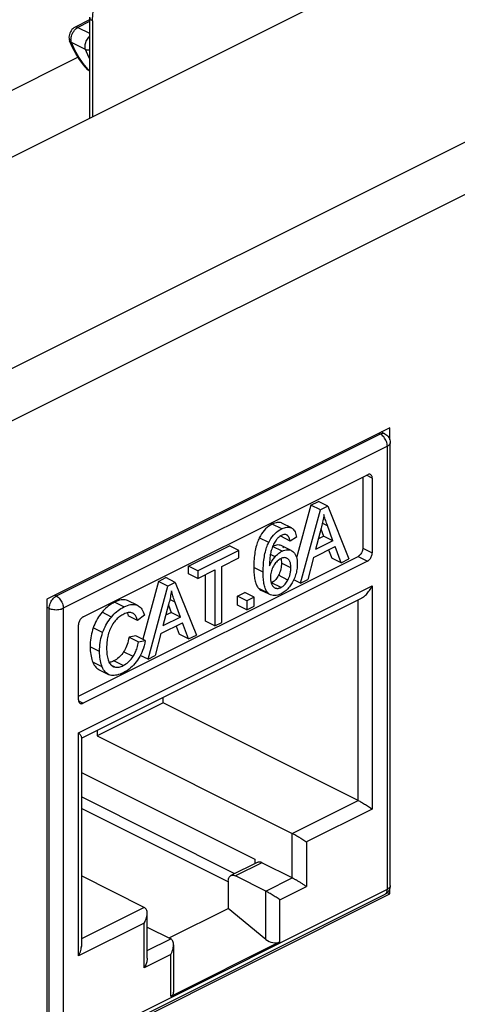
# Model space of a CAD drawing. Units: millimetres. Extents: x -196 to 196, y -104 to 104.
# Drawn here: x 128 to 141, y 51 to 81 of the extents above; entities that cross this region are included whole.
import ezdxf

# ---------------------------------------------------------------- set-up
doc = ezdxf.new("R2010")
doc.units = ezdxf.units.MM
doc.header["$LTSCALE"] = 32.67
doc.layers.get('0').update_dxf_attribs({"linetype": 'CONTINUOUS'})
doc.layers.add('IMPORT_IGES', color=7, linetype='CONTINUOUS')
doc.layers.add('RACCORDO', color=7, linetype='CONTINUOUS')

msp = doc.modelspace()

# ---------------------------------------------------------------- linework, layer by layer
at = {"color": 7, "linetype": 'CONTINUOUS'}
for p, q in [((138.886, 68.551), (128.562, 63.389)), ((138.886, 68.188), (138.886, 68.551)), ((135.662, 64.948), (135.698, 64.966)), ((128.562, 63.389), (128.562, 49.36)), ((128.562, 49.36), (138.886, 54.521)), ((138.886, 54.521), (138.81, 54.559)), ((138.886, 54.521), (138.886, 54.686))]:
    msp.add_line(p, q, dxfattribs=at)
at = {"layer": 'IMPORT_IGES', "color": 7, "linetype": 'CONTINUOUS'}
for p, q in [((129.853, 80.9), (129.853, 77.861)), ((129.853, 80.821), (129.413, 80.601)), ((129.341, 79.995), (129.251, 80.194)), ((138.735, 68.367), (138.627, 68.422)), ((138.899, 54.773), (138.899, 68.1)), ((129.658, 62.859), (138.214, 67.137)), ((138.073, 67.066), (138.073, 64.924)), ((138.355, 67.035), (138.355, 64.783)), ((136.513, 66.223), (136.082, 64.631)), ((136.199, 63.878), (136.796, 66.082)), ((136.513, 66.223), (136.735, 66.334)), ((136.796, 66.082), (136.513, 66.223)), ((137.018, 66.193), (136.735, 66.334)), ((137.018, 66.193), (136.796, 66.082)), ((137.018, 66.193), (137.655, 64.606)), ((135.923, 65.537), (135.64, 65.678)), ((135.923, 65.537), (135.933, 65.531)), ((135.933, 65.531), (135.958, 65.515)), ((136.818, 65.529), (136.648, 64.884)), ((136.813, 65.508), (136.892, 65.29)), ((135.599, 65.297), (135.602, 65.283)), ((135.885, 65.141), (135.602, 65.283)), ((136.075, 65.254), (135.885, 65.141)), ((136.734, 65.211), (136.892, 65.29)), ((137.175, 65.148), (136.892, 65.29)), ((132.83, 64.381), (134.063, 64.998)), ((134.346, 64.857), (134.063, 64.998)), ((135.921, 64.855), (135.638, 64.996)), ((136.588, 64.649), (137.239, 64.975)), ((137.175, 65.148), (136.648, 64.884)), ((137.42, 64.488), (137.239, 64.975)), ((129.517, 60.473), (137.931, 64.68)), ((134.346, 64.857), (133.113, 64.24)), ((133.831, 64.374), (134.346, 64.632)), ((134.346, 64.632), (134.346, 64.857)), ((135.61, 64.612), (135.614, 64.595)), ((136.588, 64.649), (136.417, 63.987)), ((137.045, 64.878), (137.137, 64.63)), ((137.42, 64.488), (137.137, 64.63)), ((137.42, 64.488), (137.655, 64.606)), ((138.214, 64.539), (129.658, 60.261)), ((133.113, 64.24), (132.83, 64.381)), ((132.83, 64.157), (132.83, 64.381)), ((133.831, 62.694), (133.831, 64.374)), ((135.623, 64.52), (135.624, 64.477)), ((131.924, 63.928), (132.146, 64.039)), ((132.428, 63.898), (132.146, 64.039)), ((133.113, 64.015), (132.83, 64.157)), ((133.113, 64.015), (133.625, 64.271)), ((133.113, 64.24), (133.113, 64.015)), ((133.343, 62.732), (133.343, 64.13)), ((133.625, 64.271), (133.625, 62.591)), ((131.924, 63.928), (131.451, 62.184)), ((131.609, 61.583), (132.207, 63.787)), ((132.207, 63.787), (131.924, 63.928)), ((132.428, 63.898), (132.207, 63.787)), ((132.428, 63.898), (133.065, 62.311)), ((135.329, 63.886), (135.317, 63.88)), ((136.199, 63.878), (135.997, 63.978)), ((136.199, 63.878), (136.417, 63.987)), ((129.605, 59.212), (138.03, 63.424)), ((134.304, 63.48), (134.521, 63.588)), ((134.587, 63.338), (134.304, 63.48)), ((134.304, 63.213), (134.304, 63.48)), ((134.804, 63.447), (134.521, 63.588)), ((134.804, 63.447), (134.587, 63.338)), ((134.804, 63.18), (134.804, 63.447)), ((135.009, 63.667), (135.22, 63.562)), ((131.015, 63.342), (130.995, 63.35)), ((131.278, 63.21), (131.015, 63.341)), ((131.278, 63.209), (131.298, 63.2)), ((131.298, 63.2), (131.311, 63.193)), ((132.229, 63.234), (132.058, 62.59)), ((132.223, 63.213), (132.303, 62.995)), ((134.587, 63.072), (134.304, 63.213)), ((134.587, 63.338), (134.587, 63.072)), ((134.587, 63.072), (134.804, 63.18)), ((131.297, 62.751), (131.014, 62.893)), ((131.15, 62.97), (131.14, 62.975)), ((131.5, 62.911), (131.297, 62.751)), ((132.585, 62.853), (132.058, 62.59)), ((132.145, 62.916), (132.303, 62.995)), ((132.585, 62.853), (132.303, 62.995)), ((129.517, 60.363), (129.517, 62.615)), ((131.999, 62.355), (132.649, 62.68)), ((132.455, 62.583), (132.548, 62.335)), ((132.831, 62.194), (132.649, 62.68)), ((133.625, 62.591), (133.343, 62.732)), ((133.625, 62.591), (133.831, 62.694)), ((131.244, 62.287), (131.038, 62.248)), ((131.038, 62.248), (131.321, 62.107)), ((131.526, 62.146), (131.244, 62.287)), ((131.999, 62.355), (131.828, 61.692)), ((132.831, 62.194), (132.548, 62.335)), ((132.831, 62.194), (133.065, 62.311)), ((131.321, 62.107), (131.526, 62.146)), ((131.609, 61.583), (131.378, 61.699)), ((131.609, 61.583), (131.828, 61.692)), ((130.138, 61.269), (130.421, 61.127)), ((132.062, 60.27), (132.062, 60.441)), ((132.062, 60.27), (130.082, 59.28)), ((137.931, 57.335), (132.062, 60.27)), ((130.082, 59.451), (130.082, 59.28)), ((130.082, 59.28), (135.951, 56.345)), ((129.605, 59.235), (129.605, 52.943)), ((129.605, 58.176), (134.82, 55.568)), ((134.22, 55.132), (129.605, 57.44)), ((134.024, 54.884), (129.605, 57.094)), ((134.898, 55.471), (134.102, 55.073)), ((134.82, 55.568), (134.82, 55.432)), ((131.497, 54.118), (129.605, 55.064)), ((134.024, 54.911), (134.024, 54.088)), ((138.733, 54.504), (128.983, 49.629)), ((131.584, 52.592), (131.584, 53.933)), ((132.243, 53.198), (134.024, 54.088)), ((135.156, 53.151), (134.024, 54.088)), ((131.584, 53.527), (132.292, 53.173)), ((135.58, 53.082), (132.292, 51.438)), ((132.38, 52.989), (132.38, 51.564))]:
    msp.add_line(p, q, dxfattribs=at)
at = {"layer": 'IMPORT_IGES', "color": 253, "linetype": 'CONTINUOUS'}
for p, q in [((129.474, 80.579), (129.502, 80.595)), ((129.853, 80.771), (129.502, 80.595)), ((129.502, 80.595), (129.853, 80.42)), ((129.941, 80.794), (129.941, 77.905)), ((129.29, 80.23), (129.292, 80.264)), ((129.73, 79.926), (129.306, 80.138)), ((138.6, 68.359), (128.85, 63.484)), ((138.551, 68.384), (138.6, 68.359)), ((138.811, 67.994), (129.061, 63.119)), ((138.811, 54.666), (138.811, 67.994)), ((138.355, 67.035), (138.182, 67.121)), ((135.633, 65.508), (135.35, 65.649)), ((137.013, 65.595), (136.853, 65.674)), ((135.241, 65.094), (134.959, 65.235)), ((135.643, 64.836), (135.36, 64.977)), ((138.073, 64.924), (138.355, 64.783)), ((135.433, 64.669), (135.292, 64.74)), ((137.931, 64.68), (138.214, 64.539)), ((135.075, 64.207), (134.792, 64.349)), ((135.907, 64.336), (135.624, 64.477)), ((135.82, 63.968), (135.537, 64.109)), ((129.517, 59.373), (138.355, 63.793)), ((135.225, 63.573), (134.942, 63.714)), ((135.612, 63.744), (135.329, 63.886)), ((138.355, 63.793), (138.355, 57.075)), ((128.85, 63.484), (128.801, 63.509)), ((128.562, 63.156), (128.637, 63.118)), ((128.637, 49.791), (128.637, 63.118)), ((129.061, 63.119), (129.061, 49.791)), ((130.886, 63.159), (130.603, 63.3)), ((131.015, 63.341), (130.995, 63.35)), ((132.423, 63.3), (132.264, 63.379)), ((137.931, 57.335), (137.931, 63.375)), ((130.508, 62.854), (130.225, 62.996)), ((130.244, 62.386), (129.961, 62.527)), ((130.151, 61.821), (129.868, 61.962)), ((131.158, 61.663), (130.875, 61.804)), ((130.233, 61.351), (129.95, 61.492)), ((130.601, 61.351), (130.51, 61.397)), ((130.865, 61.394), (130.583, 61.536)), ((129.52, 60.33), (129.658, 60.261)), ((129.517, 52.656), (129.517, 59.373)), ((135.951, 56.345), (137.931, 57.335)), ((138.355, 57.075), (136.376, 56.085)), ((135.951, 55.003), (135.951, 56.345)), ((136.376, 56.085), (136.376, 54.743)), ((135.032, 55.462), (134.237, 55.065)), ((135.156, 54.605), (135.951, 55.003)), ((129.061, 49.791), (138.811, 54.666)), ((135.156, 53.151), (135.156, 54.605)), ((135.58, 54.345), (136.376, 54.743)), ((135.58, 53.082), (135.58, 54.345)), ((131.497, 54.118), (129.605, 53.172)), ((131.497, 53.646), (129.517, 52.656)), ((131.497, 52.303), (131.497, 53.646)), ((131.584, 52.819), (132.292, 53.173)), ((132.292, 52.701), (131.497, 52.303)), ((132.292, 51.438), (132.292, 52.701))]:
    msp.add_line(p, q, dxfattribs=at)
for points in [[(129.941, 80.794), (129.942, 80.863), (129.946, 80.93), (129.953, 80.995), (129.962, 81.058), (129.974, 81.12), (129.989, 81.18), (130.006, 81.237), (130.025, 81.292), (130.047, 81.345)], [(129.853, 80.9), (129.856, 80.88), (129.863, 80.861), (129.876, 80.843), (129.893, 80.825), (129.915, 80.809), (129.941, 80.794)], [(129.413, 80.601), (129.416, 80.603), (129.431, 80.608), (129.448, 80.609), (129.465, 80.608), (129.484, 80.603), (129.502, 80.595)], [(129.292, 80.264), (129.297, 80.3), (129.306, 80.337), (129.318, 80.374), (129.334, 80.41), (129.352, 80.444), (129.373, 80.477), (129.396, 80.508)], [(129.396, 80.508), (129.421, 80.535), (129.447, 80.559), (129.474, 80.579)], [(129.73, 79.926), (129.722, 79.952), (129.716, 79.98), (129.714, 80.011), (129.715, 80.043), (129.719, 80.077), (129.726, 80.111), (129.737, 80.145), (129.75, 80.179), (129.765, 80.213), (129.784, 80.244), (129.804, 80.274), (129.826, 80.302), (129.85, 80.327), (129.853, 80.33)], [(129.306, 80.138), (129.289, 80.149), (129.274, 80.161), (129.262, 80.175), (129.253, 80.191)], [(129.306, 80.138), (129.297, 80.166), (129.292, 80.197), (129.29, 80.23)], [(129.853, 79.285), (129.8, 79.337), (129.656, 79.511), (129.525, 79.704), (129.408, 79.913), (129.306, 80.138)], [(129.853, 79.912), (129.843, 79.91), (129.819, 79.908), (129.794, 79.909), (129.771, 79.912), (129.75, 79.918), (129.73, 79.926)], [(129.853, 79.664), (129.833, 79.701), (129.73, 79.926)], [(138.735, 68.367), (138.729, 68.37), (138.706, 68.377), (138.681, 68.38), (138.655, 68.378), (138.628, 68.371), (138.6, 68.359)], [(138.811, 67.994), (138.809, 68.029), (138.804, 68.065), (138.795, 68.101), (138.783, 68.138), (138.767, 68.174), (138.749, 68.208), (138.728, 68.241), (138.705, 68.272), (138.68, 68.299), (138.654, 68.323), (138.627, 68.343), (138.6, 68.359)], [(138.899, 68.1), (138.897, 68.08), (138.889, 68.061), (138.876, 68.042), (138.859, 68.025), (138.837, 68.009), (138.811, 67.994)], [(128.637, 63.118), (128.639, 63.153), (128.645, 63.189), (128.654, 63.225), (128.666, 63.262), (128.681, 63.297), (128.699, 63.332), (128.72, 63.365), (128.743, 63.396), (128.768, 63.423), (128.795, 63.448), (128.822, 63.468), (128.849, 63.484)], [(128.85, 63.484), (128.877, 63.468), (128.904, 63.448), (128.931, 63.423), (128.955, 63.396), (128.978, 63.365), (128.999, 63.333), (129.017, 63.298), (129.033, 63.262), (129.045, 63.225), (129.054, 63.189), (129.059, 63.153), (129.061, 63.119)], [(128.637, 63.118), (128.667, 63.105), (128.7, 63.095), (128.735, 63.086), (128.772, 63.08), (128.81, 63.076), (128.849, 63.075), (128.888, 63.076), (128.927, 63.08), (128.964, 63.086), (128.999, 63.095), (129.031, 63.106), (129.061, 63.119)], [(138.733, 54.504), (138.75, 54.514), (138.768, 54.531), (138.783, 54.551), (138.795, 54.576), (138.804, 54.603), (138.809, 54.634), (138.811, 54.666)], [(138.899, 54.773), (138.896, 54.753), (138.889, 54.734), (138.876, 54.715), (138.859, 54.697), (138.837, 54.681), (138.811, 54.666)]]:
    msp.add_lwpolyline(points, dxfattribs=at)
at = {"layer": 'IMPORT_IGES', "color": 7, "linetype": 'CONTINUOUS'}
for points in [[(129.413, 80.601), (129.378, 80.581), (129.347, 80.557), (129.32, 80.529), (129.294, 80.496), (129.272, 80.459), (129.255, 80.421), (129.242, 80.382), (129.234, 80.342), (129.231, 80.302), (129.233, 80.265), (129.24, 80.229), (129.251, 80.194)], [(129.853, 79.275), (129.803, 79.323), (129.673, 79.471), (129.552, 79.633), (129.441, 79.807), (129.341, 79.995)], [(138.735, 68.367), (138.769, 68.347), (138.8, 68.323), (138.828, 68.294), (138.852, 68.261), (138.872, 68.225), (138.886, 68.187), (138.895, 68.146), (138.899, 68.105), (138.899, 68.1)], [(138.304, 67.143), (138.3, 67.144), (138.285, 67.149), (138.269, 67.151), (138.251, 67.149), (138.233, 67.145), (138.214, 67.137)], [(138.355, 67.035), (138.354, 67.057), (138.35, 67.078), (138.345, 67.096), (138.336, 67.112), (138.326, 67.125), (138.314, 67.136), (138.304, 67.143)], [(136.902, 65.935), (136.895, 65.889), (136.887, 65.843), (136.879, 65.797), (136.87, 65.752), (136.861, 65.707), (136.851, 65.662), (136.84, 65.617), (136.83, 65.573), (136.818, 65.529)], [(137.175, 65.148), (136.998, 65.636), (136.983, 65.676), (136.97, 65.715), (136.957, 65.754), (136.944, 65.791), (136.933, 65.828), (136.922, 65.864), (136.912, 65.9), (136.902, 65.935)], [(135.35, 65.649), (135.295, 65.619), (135.243, 65.584), (135.194, 65.546), (135.148, 65.504), (135.105, 65.457), (135.064, 65.407), (135.026, 65.354), (134.991, 65.296), (134.959, 65.235)], [(135.241, 65.094), (135.275, 65.156), (135.31, 65.214), (135.348, 65.268), (135.389, 65.318), (135.433, 65.364), (135.479, 65.406), (135.528, 65.444), (135.579, 65.478), (135.633, 65.508)], [(135.64, 65.678), (135.624, 65.686), (135.595, 65.695), (135.565, 65.7), (135.534, 65.701), (135.5, 65.699), (135.465, 65.693), (135.429, 65.682), (135.39, 65.668), (135.35, 65.649)], [(135.633, 65.508), (135.674, 65.527), (135.714, 65.541), (135.751, 65.552), (135.786, 65.558), (135.82, 65.56), (135.851, 65.558), (135.88, 65.553), (135.908, 65.544), (135.923, 65.537)], [(135.958, 65.515), (135.98, 65.495), (136.001, 65.472), (136.019, 65.444), (136.035, 65.414), (136.048, 65.379), (136.059, 65.341), (136.068, 65.3), (136.075, 65.254)], [(134.959, 65.235), (134.942, 65.201), (134.926, 65.165), (134.911, 65.127), (134.897, 65.087), (134.883, 65.045), (134.87, 65.002), (134.858, 64.957), (134.847, 64.91), (134.836, 64.861), (134.827, 64.811), (134.819, 64.759), (134.812, 64.705), (134.806, 64.65), (134.801, 64.593), (134.797, 64.534), (134.794, 64.474), (134.793, 64.412), (134.792, 64.349)], [(135.621, 65.31), (135.6, 65.298), (135.58, 65.285), (135.561, 65.272), (135.542, 65.257), (135.525, 65.242), (135.508, 65.225), (135.492, 65.207), (135.476, 65.188), (135.461, 65.167)], [(135.715, 65.337), (135.694, 65.334), (135.671, 65.329), (135.647, 65.321), (135.621, 65.31)], [(135.784, 65.322), (135.775, 65.326), (135.756, 65.333), (135.736, 65.336), (135.715, 65.337)], [(135.812, 65.304), (135.794, 65.317), (135.784, 65.322)], [(135.885, 65.141), (135.88, 65.161), (135.876, 65.179), (135.871, 65.197), (135.866, 65.213), (135.86, 65.228), (135.854, 65.243), (135.848, 65.256), (135.841, 65.268), (135.835, 65.279), (135.827, 65.288), (135.82, 65.297), (135.812, 65.304)], [(135.075, 64.207), (135.076, 64.271), (135.077, 64.333), (135.08, 64.393), (135.084, 64.452), (135.089, 64.509), (135.095, 64.564), (135.102, 64.617), (135.11, 64.669), (135.119, 64.72), (135.129, 64.768), (135.141, 64.815), (135.153, 64.86), (135.166, 64.904), (135.179, 64.946), (135.194, 64.985), (135.209, 65.023), (135.225, 65.06), (135.241, 65.094)], [(135.461, 65.167), (135.441, 65.138), (135.422, 65.108), (135.405, 65.076), (135.388, 65.044), (135.373, 65.011), (135.358, 64.976), (135.344, 64.94), (135.331, 64.901), (135.319, 64.861)], [(135.638, 64.996), (135.621, 65.004), (135.588, 65.015), (135.553, 65.021), (135.517, 65.022), (135.48, 65.018), (135.441, 65.009), (135.401, 64.996), (135.36, 64.977)], [(138.073, 64.924), (138.071, 64.9), (138.068, 64.876), (138.062, 64.852), (138.054, 64.828), (138.043, 64.804), (138.031, 64.781), (138.018, 64.76), (138.002, 64.739), (137.986, 64.721), (137.969, 64.705), (137.95, 64.692), (137.931, 64.68)], [(135.319, 64.861), (135.31, 64.828), (135.302, 64.794), (135.295, 64.759), (135.289, 64.723), (135.283, 64.686), (135.279, 64.648), (135.275, 64.608), (135.271, 64.568), (135.269, 64.526), (135.267, 64.483), (135.265, 64.439), (135.265, 64.393)], [(135.265, 64.393), (135.281, 64.43), (135.298, 64.466), (135.316, 64.499), (135.334, 64.531), (135.353, 64.562), (135.372, 64.591), (135.392, 64.618), (135.413, 64.644), (135.433, 64.669)], [(135.604, 64.61), (135.576, 64.594), (135.548, 64.576), (135.522, 64.556), (135.497, 64.534), (135.473, 64.51), (135.45, 64.483), (135.428, 64.453), (135.406, 64.421), (135.385, 64.386)], [(135.433, 64.669), (135.456, 64.693), (135.478, 64.716), (135.501, 64.737), (135.524, 64.757), (135.547, 64.776), (135.571, 64.793), (135.594, 64.808), (135.618, 64.823), (135.643, 64.836)], [(135.735, 64.64), (135.712, 64.641), (135.688, 64.638), (135.661, 64.632), (135.634, 64.623), (135.604, 64.61)], [(135.614, 64.595), (135.62, 64.559), (135.623, 64.52)], [(135.643, 64.836), (135.684, 64.854), (135.724, 64.868), (135.762, 64.876), (135.8, 64.88), (135.836, 64.879), (135.871, 64.873), (135.904, 64.862), (135.921, 64.855)], [(135.789, 64.624), (135.78, 64.629), (135.758, 64.636), (135.735, 64.64)], [(135.821, 64.604), (135.801, 64.618), (135.789, 64.624)], [(135.907, 64.336), (135.906, 64.364), (135.905, 64.39), (135.903, 64.415), (135.9, 64.438), (135.896, 64.46), (135.892, 64.48), (135.886, 64.499), (135.88, 64.516), (135.874, 64.532), (135.866, 64.547), (135.859, 64.561), (135.85, 64.573), (135.841, 64.584), (135.831, 64.595), (135.821, 64.604)], [(135.921, 64.855), (135.936, 64.846), (135.967, 64.825)], [(135.967, 64.825), (135.995, 64.8), (136.02, 64.771), (136.041, 64.738), (136.06, 64.7), (136.075, 64.658), (136.087, 64.612), (136.095, 64.562), (136.1, 64.507), (136.102, 64.448)], [(138.214, 64.539), (138.233, 64.55), (138.251, 64.564), (138.269, 64.58), (138.285, 64.598), (138.3, 64.618), (138.314, 64.64), (138.326, 64.662), (138.336, 64.686), (138.345, 64.711), (138.35, 64.735), (138.354, 64.759), (138.355, 64.783)], [(134.792, 64.349), (134.793, 64.293), (134.794, 64.239), (134.797, 64.188), (134.8, 64.14), (134.804, 64.094), (134.81, 64.05), (134.816, 64.009), (134.823, 63.97), (134.832, 63.934), (134.841, 63.9), (134.851, 63.868), (134.862, 63.839), (134.873, 63.812), (134.886, 63.788), (134.899, 63.766), (134.913, 63.746), (134.927, 63.729), (134.942, 63.714)], [(135.385, 64.386), (135.365, 64.35), (135.349, 64.313), (135.334, 64.277), (135.322, 64.24), (135.313, 64.203), (135.305, 64.165), (135.299, 64.126), (135.296, 64.085), (135.295, 64.043)], [(135.624, 64.477), (135.623, 64.431), (135.619, 64.386), (135.614, 64.343), (135.606, 64.3), (135.596, 64.259), (135.584, 64.22), (135.57, 64.181), (135.555, 64.145), (135.537, 64.109)], [(135.82, 63.968), (135.83, 63.988), (135.84, 64.009), (135.849, 64.03), (135.858, 64.052), (135.866, 64.075), (135.873, 64.098), (135.88, 64.122), (135.886, 64.146), (135.891, 64.171), (135.896, 64.197), (135.9, 64.223), (135.903, 64.25), (135.905, 64.278), (135.906, 64.307), (135.907, 64.336)], [(136.102, 64.448), (136.101, 64.407), (136.099, 64.367), (136.095, 64.326), (136.089, 64.285), (136.082, 64.244), (136.073, 64.204), (136.063, 64.163), (136.052, 64.123), (136.038, 64.082)], [(135.225, 63.573), (135.21, 63.588), (135.196, 63.605), (135.182, 63.625), (135.169, 63.647), (135.156, 63.671), (135.145, 63.698), (135.134, 63.727), (135.124, 63.759), (135.114, 63.793), (135.106, 63.829), (135.099, 63.868), (135.093, 63.909), (135.087, 63.953), (135.083, 63.999), (135.079, 64.047), (135.077, 64.098), (135.075, 64.151), (135.075, 64.207)], [(135.295, 64.043), (135.295, 64.016), (135.297, 63.99), (135.299, 63.965), (135.303, 63.941), (135.307, 63.917), (135.313, 63.895), (135.32, 63.873), (135.327, 63.852), (135.336, 63.832)], [(135.537, 64.109), (135.517, 64.073), (135.496, 64.041), (135.474, 64.01), (135.452, 63.983), (135.429, 63.958), (135.405, 63.936), (135.38, 63.917), (135.355, 63.9), (135.329, 63.886)], [(136.007, 64), (135.989, 63.961), (135.971, 63.923), (135.952, 63.888), (135.931, 63.854), (135.91, 63.821), (135.888, 63.79), (135.865, 63.761)], [(136.038, 64.082), (136.023, 64.04), (136.007, 64)], [(134.942, 63.714), (134.976, 63.687), (135.009, 63.667)], [(135.336, 63.832), (135.346, 63.812), (135.357, 63.794)], [(135.357, 63.794), (135.369, 63.778), (135.381, 63.764), (135.394, 63.752), (135.408, 63.742), (135.422, 63.734), (135.424, 63.733)], [(135.424, 63.733), (135.438, 63.727), (135.454, 63.722)], [(135.454, 63.722), (135.471, 63.718), (135.488, 63.716), (135.505, 63.715), (135.522, 63.716), (135.539, 63.719), (135.557, 63.723), (135.575, 63.728), (135.593, 63.736), (135.612, 63.744)], [(135.612, 63.744), (135.639, 63.76), (135.666, 63.777), (135.691, 63.797), (135.714, 63.819), (135.736, 63.842), (135.757, 63.869), (135.779, 63.899), (135.799, 63.932), (135.82, 63.968)], [(135.865, 63.761), (135.841, 63.731), (135.815, 63.704), (135.789, 63.677), (135.762, 63.653), (135.735, 63.63), (135.706, 63.608), (135.677, 63.588), (135.646, 63.57), (135.615, 63.553)], [(138.03, 63.424), (138.048, 63.434), (138.068, 63.446), (138.089, 63.46), (138.111, 63.476), (138.133, 63.494), (138.156, 63.515), (138.179, 63.537), (138.202, 63.562), (138.226, 63.589), (138.249, 63.618), (138.272, 63.649), (138.294, 63.683), (138.315, 63.717), (138.336, 63.754), (138.355, 63.793)], [(132.313, 63.64), (132.305, 63.594), (132.298, 63.548), (132.289, 63.503), (132.281, 63.457), (132.271, 63.412), (132.261, 63.367), (132.251, 63.323), (132.24, 63.278), (132.229, 63.234)], [(132.585, 62.853), (132.408, 63.341), (132.394, 63.381), (132.38, 63.421), (132.367, 63.459), (132.355, 63.496), (132.343, 63.533), (132.332, 63.569), (132.322, 63.605), (132.313, 63.64)], [(135.292, 63.526), (135.259, 63.545), (135.225, 63.573)], [(135.615, 63.553), (135.562, 63.53), (135.512, 63.513), (135.464, 63.502), (135.418, 63.498), (135.375, 63.5), (135.334, 63.509), (135.292, 63.526)], [(130.603, 63.3), (130.557, 63.276), (130.512, 63.249), (130.468, 63.22), (130.425, 63.188), (130.383, 63.154), (130.342, 63.118), (130.302, 63.079), (130.263, 63.039), (130.225, 62.996)], [(130.508, 62.854), (130.546, 62.897), (130.585, 62.938), (130.625, 62.976), (130.666, 63.013), (130.708, 63.047), (130.751, 63.078), (130.795, 63.107), (130.84, 63.134), (130.886, 63.159)], [(130.995, 63.35), (130.96, 63.363), (130.922, 63.371), (130.883, 63.374), (130.841, 63.373), (130.797, 63.368), (130.752, 63.358), (130.704, 63.343), (130.654, 63.324), (130.603, 63.3)], [(130.886, 63.159), (130.939, 63.183), (130.99, 63.203), (131.038, 63.217), (131.084, 63.227), (131.128, 63.232), (131.169, 63.232), (131.208, 63.229)], [(131.208, 63.229), (131.244, 63.221), (131.278, 63.209)], [(131.311, 63.193), (131.343, 63.173), (131.372, 63.148), (131.399, 63.119), (131.423, 63.086), (131.446, 63.049), (131.466, 63.008), (131.484, 62.961), (131.5, 62.911)], [(129.658, 62.859), (129.639, 62.848), (129.621, 62.834), (129.604, 62.818), (129.587, 62.8), (129.572, 62.78), (129.558, 62.758), (129.546, 62.736), (129.536, 62.712), (129.528, 62.687), (129.522, 62.663), (129.518, 62.639), (129.517, 62.615)], [(130.225, 62.996), (130.188, 62.951), (130.153, 62.904), (130.12, 62.856), (130.089, 62.805), (130.059, 62.753), (130.032, 62.7), (130.006, 62.644), (129.982, 62.586), (129.961, 62.527)], [(130.244, 62.386), (130.265, 62.445), (130.289, 62.503), (130.315, 62.558), (130.342, 62.612), (130.372, 62.664), (130.403, 62.714), (130.436, 62.763), (130.471, 62.809), (130.508, 62.854)], [(130.881, 62.941), (130.849, 62.924), (130.819, 62.906), (130.789, 62.888), (130.762, 62.868), (130.735, 62.848), (130.71, 62.827), (130.686, 62.805), (130.663, 62.783), (130.641, 62.76), (130.62, 62.736), (130.6, 62.711), (130.581, 62.686)], [(131.14, 62.975), (131.116, 62.983), (131.091, 62.988), (131.065, 62.99), (131.038, 62.99), (131.01, 62.986), (130.981, 62.98), (130.949, 62.97), (130.916, 62.957), (130.881, 62.941)], [(130.981, 62.98), (130.988, 62.966), (131.002, 62.931), (131.014, 62.893)], [(131.297, 62.751), (131.287, 62.782), (131.277, 62.81), (131.265, 62.836), (131.253, 62.86), (131.241, 62.882), (131.228, 62.901), (131.214, 62.919), (131.2, 62.934), (131.185, 62.947), (131.17, 62.958), (131.155, 62.967), (131.15, 62.97)], [(129.961, 62.527), (129.942, 62.469), (129.925, 62.409), (129.91, 62.348), (129.898, 62.287), (129.887, 62.224), (129.879, 62.16), (129.873, 62.095), (129.87, 62.029), (129.868, 61.962)], [(130.581, 62.686), (130.555, 62.649), (130.531, 62.611), (130.509, 62.572), (130.489, 62.533), (130.47, 62.493), (130.453, 62.452), (130.438, 62.409), (130.424, 62.364), (130.412, 62.318)], [(130.151, 61.821), (130.153, 61.889), (130.156, 61.955), (130.162, 62.021), (130.17, 62.085), (130.181, 62.148), (130.194, 62.209), (130.208, 62.269), (130.225, 62.328), (130.244, 62.386)], [(130.412, 62.318), (130.402, 62.274), (130.393, 62.23), (130.385, 62.186), (130.378, 62.143), (130.373, 62.099), (130.369, 62.056), (130.366, 62.014), (130.364, 61.971), (130.363, 61.928)], [(131.038, 62.248), (131.027, 62.189), (131.014, 62.133), (131, 62.079), (130.983, 62.027), (130.965, 61.978), (130.945, 61.931), (130.924, 61.887), (130.9, 61.844), (130.875, 61.804)], [(129.868, 61.962), (129.87, 61.9), (129.873, 61.841), (129.878, 61.784), (129.885, 61.729), (129.894, 61.677), (129.906, 61.627), (129.918, 61.58), (129.933, 61.535), (129.95, 61.492)], [(130.363, 61.928), (130.364, 61.873), (130.367, 61.821), (130.37, 61.772), (130.375, 61.726), (130.382, 61.683), (130.389, 61.642), (130.398, 61.603), (130.409, 61.566), (130.421, 61.532)], [(131.158, 61.663), (131.176, 61.691), (131.193, 61.721), (131.21, 61.752), (131.226, 61.784), (131.241, 61.818), (131.255, 61.854), (131.268, 61.892), (131.281, 61.931), (131.292, 61.972), (131.303, 62.015), (131.312, 62.06), (131.321, 62.107)], [(131.526, 62.146), (131.51, 62.067), (131.491, 61.992), (131.469, 61.92), (131.445, 61.851), (131.419, 61.785)], [(130.233, 61.351), (130.216, 61.394), (130.201, 61.439), (130.188, 61.487), (130.177, 61.536), (130.168, 61.588), (130.161, 61.643), (130.155, 61.7), (130.152, 61.759), (130.151, 61.821)], [(130.875, 61.804), (130.849, 61.765), (130.82, 61.729), (130.79, 61.695), (130.759, 61.662), (130.727, 61.632), (130.693, 61.605), (130.658, 61.579), (130.621, 61.556), (130.583, 61.536)], [(130.865, 61.394), (130.906, 61.417), (130.944, 61.441), (130.98, 61.467), (131.014, 61.494), (131.045, 61.524), (131.075, 61.555), (131.104, 61.589), (131.132, 61.625), (131.158, 61.663)], [(131.419, 61.785), (131.39, 61.723), (131.36, 61.664), (131.327, 61.608), (131.293, 61.555)], [(129.95, 61.492), (129.971, 61.449), (129.993, 61.409), (130.016, 61.374), (130.042, 61.343), (130.069, 61.316), (130.097, 61.293), (130.127, 61.274), (130.138, 61.268)], [(130.421, 61.127), (130.408, 61.134), (130.378, 61.153), (130.35, 61.176), (130.323, 61.203), (130.298, 61.234), (130.274, 61.269), (130.253, 61.308), (130.233, 61.351)], [(130.421, 61.532), (130.435, 61.498), (130.451, 61.468), (130.469, 61.441), (130.487, 61.418), (130.507, 61.399)], [(130.52, 61.509), (130.489, 61.499), (130.459, 61.492), (130.44, 61.489)], [(130.507, 61.399), (130.528, 61.383), (130.552, 61.369)], [(130.583, 61.536), (130.551, 61.521), (130.52, 61.509)], [(130.552, 61.369), (130.575, 61.359), (130.601, 61.351)], [(130.601, 61.351), (130.628, 61.346), (130.656, 61.344), (130.685, 61.343), (130.713, 61.346), (130.742, 61.35), (130.771, 61.357), (130.802, 61.367), (130.833, 61.379), (130.865, 61.394)], [(131.293, 61.555), (131.256, 61.502), (131.216, 61.453), (131.175, 61.406), (131.131, 61.362), (131.086, 61.321), (131.038, 61.283), (130.988, 61.248), (130.936, 61.216), (130.882, 61.187)], [(130.473, 61.107), (130.44, 61.119), (130.421, 61.127)], [(130.882, 61.187), (130.827, 61.161), (130.774, 61.139), (130.724, 61.122), (130.676, 61.109), (130.63, 61.1), (130.587, 61.095), (130.547, 61.095), (130.508, 61.099), (130.473, 61.107)], [(129.517, 60.363), (129.518, 60.341), (129.522, 60.32), (129.528, 60.302), (129.536, 60.286), (129.546, 60.272), (129.558, 60.262), (129.569, 60.255)], [(129.569, 60.255), (129.572, 60.254), (129.587, 60.249), (129.604, 60.247), (129.621, 60.249), (129.639, 60.253), (129.658, 60.261)], [(129.517, 59.373), (129.534, 59.353), (129.55, 59.335), (129.564, 59.318), (129.576, 59.302), (129.585, 59.287), (129.593, 59.273), (129.599, 59.261), (129.602, 59.249), (129.604, 59.239), (129.605, 59.234)], [(137.931, 57.335), (137.954, 57.323), (137.979, 57.31), (138.005, 57.296), (138.033, 57.28), (138.062, 57.264), (138.092, 57.246), (138.122, 57.228), (138.153, 57.209), (138.184, 57.19), (138.215, 57.17), (138.245, 57.151), (138.275, 57.131), (138.303, 57.112), (138.355, 57.075)], [(135.951, 56.345), (135.974, 56.333), (135.999, 56.32), (136.025, 56.306), (136.053, 56.29), (136.082, 56.274), (136.112, 56.256), (136.142, 56.238)], [(136.142, 56.238), (136.204, 56.2), (136.235, 56.18)], [(136.235, 56.18), (136.295, 56.141), (136.324, 56.122), (136.351, 56.104), (136.376, 56.085)], [(135.032, 55.462), (135.003, 55.474), (134.976, 55.481), (134.95, 55.483), (134.926, 55.48), (134.903, 55.473), (134.898, 55.471)], [(136.216, 54.85), (136.195, 54.863), (136.175, 54.876), (136.155, 54.888), (136.135, 54.9), (136.116, 54.911), (136.098, 54.922), (136.08, 54.932), (136.063, 54.942), (136.047, 54.951), (136.031, 54.96), (136.016, 54.969), (136.002, 54.976), (135.988, 54.984), (135.975, 54.991), (135.963, 54.997), (135.032, 55.462)], [(134.024, 54.911), (134.027, 54.945), (134.032, 54.976), (134.041, 55.003), (134.053, 55.027), (134.069, 55.047), (134.087, 55.064), (134.102, 55.073)], [(134.102, 55.073), (134.107, 55.075), (134.13, 55.083), (134.155, 55.085), (134.181, 55.083), (134.208, 55.076), (134.237, 55.065)], [(135.58, 54.345), (135.528, 54.382), (135.5, 54.401), (135.47, 54.421), (135.44, 54.44), (135.409, 54.46), (135.378, 54.479), (135.347, 54.498), (135.317, 54.516), (135.287, 54.533), (135.258, 54.55), (135.23, 54.565), (135.204, 54.58), (135.179, 54.593), (134.237, 55.065)], [(136.279, 54.81), (136.258, 54.823), (136.216, 54.85)], [(136.376, 54.743), (136.358, 54.756), (136.339, 54.769), (136.319, 54.782), (136.279, 54.81)], [(138.837, 54.59), (138.812, 54.561), (138.782, 54.535), (138.749, 54.513), (138.733, 54.504)], [(138.899, 54.773), (138.897, 54.734), (138.889, 54.696), (138.877, 54.659), (138.859, 54.623), (138.837, 54.59)], [(131.584, 53.936), (131.584, 53.958), (131.58, 53.99), (131.573, 54.019), (131.564, 54.045), (131.551, 54.068), (131.536, 54.088), (131.517, 54.105), (131.497, 54.118)], [(131.497, 53.646), (131.519, 53.688), (131.538, 53.729), (131.554, 53.77), (131.567, 53.811), (131.576, 53.85), (131.582, 53.888), (131.584, 53.924), (131.584, 53.936)], [(132.38, 52.991), (132.379, 53.014), (132.376, 53.045), (132.369, 53.074), (132.359, 53.1), (132.346, 53.124), (132.331, 53.144), (132.313, 53.16), (132.292, 53.173)], [(129.517, 52.656), (129.539, 52.698), (129.558, 52.739), (129.574, 52.78), (129.587, 52.821), (129.596, 52.86), (129.602, 52.898), (129.604, 52.934), (129.604, 52.946)], [(132.292, 52.701), (132.314, 52.743), (132.334, 52.785), (132.349, 52.826), (132.362, 52.866), (132.371, 52.906), (132.377, 52.944), (132.38, 52.98), (132.38, 52.991)], [(131.584, 52.594), (131.584, 52.581), (131.583, 52.557), (131.58, 52.532), (131.575, 52.506), (131.569, 52.479), (131.561, 52.451), (131.552, 52.422), (131.541, 52.393), (131.528, 52.363), (131.513, 52.334), (131.497, 52.303)]]:
    msp.add_lwpolyline(points, dxfattribs=at)
for centre, start_param, end_param in [((135.368, 53.257), -2.178147, -0.60735), ((132.08, 51.613), -0.60735, 0.177934)]:
    msp.add_ellipse(centre, major_axis=(0.295, -0.084), ratio=0.634557, start_param=start_param, end_param=end_param, dxfattribs=at)
at = {"layer": 'RACCORDO', "color": 7, "linetype": 'CONTINUOUS'}
for p, q in [((174.383, 100.125), (-137.452, -55.792)), ((129.506, 79.705), (125.044, 77.474))]:
    msp.add_line(p, q, dxfattribs=at)
at = {"layer": 'RACCORDO', "color": 253, "linetype": 'CONTINUOUS'}
for p, q in [((181.807, 97.474), (-132.148, -59.504)), ((182.514, 96.254), (-131.441, -60.723))]:
    msp.add_line(p, q, dxfattribs=at)

doc.saveas('drawing.dxf')
